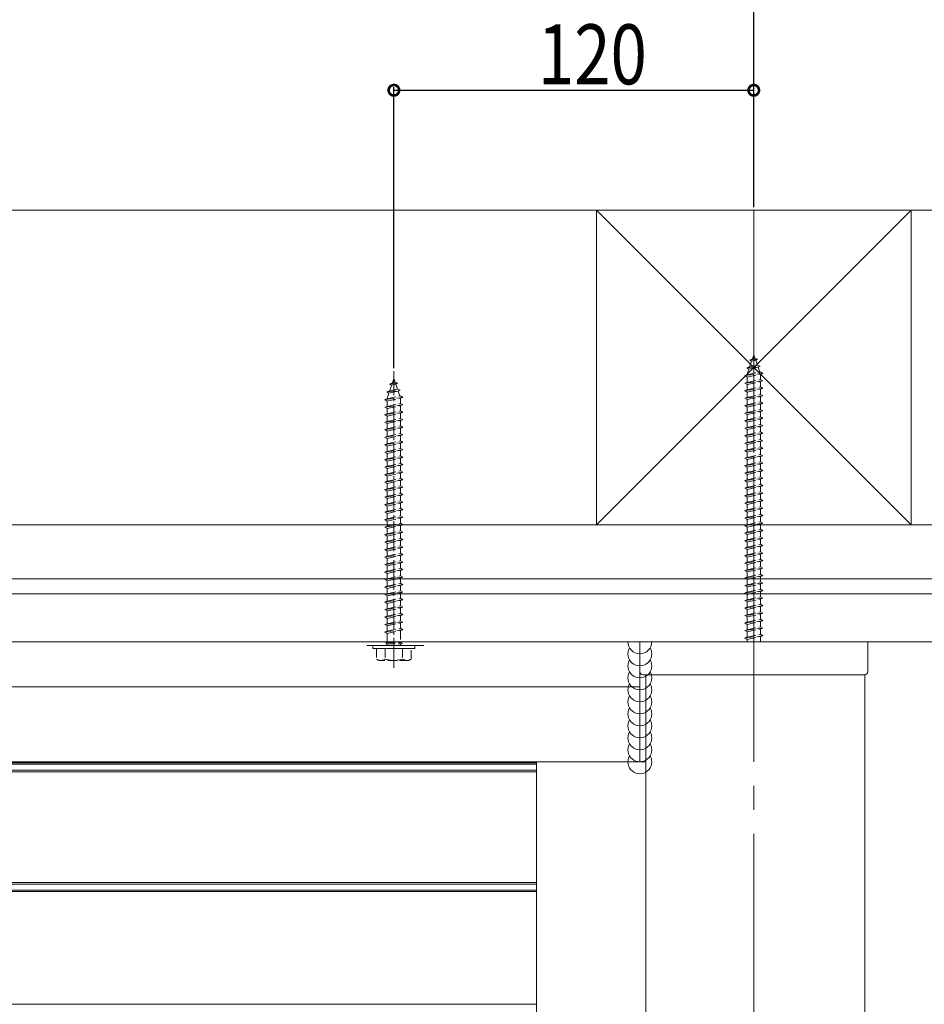
# Model space of a CAD drawing. Extents: x 0 to 1980, y 0 to 3206.
# Drawn here: x 1370 to 1672, y 957 to 1285 of the extents above; entities that cross this region are included whole.
import ezdxf

# ---------------------------------------------------------------- set-up
doc = ezdxf.new("R2010")
doc.units = 0
doc.linetypes.add('YCENTER_1', pattern=[13, 10, -1, 1, -1])
doc.linetypes.add('YHIDDEN_1', pattern=[4, 3, -1])
for name, color, linetype in [('YKK_12', 2, 'CONTINUOUS'), ('YKK_13', 4, 'CONTINUOUS'), ('YKK_D', 6, 'CONTINUOUS'), ('YSS_K', 3, 'CONTINUOUS')]:
    doc.layers.add(name, color=color, linetype=linetype)
doc.styles.get("Standard").update_dxf_attribs({"font": 'txt', "bigfont": 'BIGFONT'})

msp = doc.modelspace()

# ---------------------------------------------------------------- linework, layer by layer
at = {"layer": 'YKK_12', "color": 2, "linetype": 'YCENTER_1', "lineweight": 13, "ltscale": 8}
msp.add_line((1615.01, 1221.54), (1615.01, 437.54), dxfattribs=at)
at = {"layer": 'YKK_12', "color": 2, "linetype": 'Continuous', "lineweight": 13}
for p, q in [((1053.01, 1077.54), (1577.01, 1077.54)), ((1577.01, 1077.54), (1577.01, 1037.54)), ((1579.01, 1066.54), (1579.01, 522.54)), ((1652.01, 1066.54), (1652.01, 522.54)), ((1062.51, 1062.54), (1577.01, 1062.54)), ((1062.81, 1037.54), (1577.01, 1037.54)), ((1542.51, 1037.54), (1542.51, 627.54)), ((1579.01, 1037.54), (1542.51, 1037.54))]:
    msp.add_line(p, q, dxfattribs=at)
at = {"layer": 'YKK_12', "color": 2, "linetype": 'YHIDDEN_1', "lineweight": 13}
msp.add_line((1505.01, 1076.34), (1485.01, 1076.34), dxfattribs=at)
at = {"layer": 'YKK_13', "color": 4, "linetype": 'YHIDDEN_1', "lineweight": 13}
for p, q in [((1614.54, 1171.98), (1615.01, 1173.34)), ((1615.01, 1173.34), (1615.41, 1172.18)), ((1612.69, 1168.92), (1617.13, 1169.48)), ((1613.59, 1171.54), (1614.54, 1171.98)), ((1613.59, 1171.54), (1616.3, 1171.87)), ((1613.59, 1171.54), (1614.26, 1171.17)), ((1613.61, 1169.28), (1614.26, 1171.17)), ((1613.61, 1169.28), (1616.21, 1169.85)), ((1614.26, 1171.17), (1615.65, 1171.48)), ((1614.54, 1171.98), (1615.41, 1172.18)), ((1616.3, 1171.87), (1615.41, 1172.18)), ((1616.3, 1171.87), (1615.65, 1171.48)), ((1615.65, 1171.48), (1616.21, 1169.85)), ((1617.13, 1169.48), (1616.21, 1169.85)), ((1617.13, 1169.48), (1616.45, 1169.16)), ((1612.01, 1166.34), (1618.01, 1167.09)), ((1612.01, 1166.34), (1612.76, 1166.59)), ((1612.76, 1165.84), (1612.01, 1166.34)), ((1612.69, 1168.92), (1613.61, 1169.28)), ((1612.69, 1168.92), (1613.33, 1168.46)), ((1612.76, 1166.8), (1613.33, 1168.46)), ((1612.76, 1166.59), (1617.26, 1167.59)), ((1612.76, 1165.84), (1617.26, 1166.84)), ((1612.76, 1166.59), (1612.76, 1166.8)), ((1613.33, 1168.46), (1616.45, 1169.16)), ((1616.45, 1169.16), (1617.01, 1167.53)), ((1617.25, 1166.83), (1617.26, 1166.8)), ((1618.01, 1167.09), (1617.26, 1167.59)), ((1617.26, 1166.84), (1618.01, 1167.09)), ((1617.26, 1166.8), (1617.26, 1165.09)), ((1493.59, 1163.54), (1494.54, 1163.98)), ((1493.59, 1163.54), (1496.3, 1163.87)), ((1493.59, 1163.54), (1494.26, 1163.17)), ((1493.61, 1161.28), (1494.26, 1163.17)), ((1494.26, 1163.17), (1495.65, 1163.48)), ((1494.54, 1163.98), (1495.01, 1165.34)), ((1494.54, 1163.98), (1495.41, 1164.18)), ((1495.01, 1165.34), (1495.41, 1164.18)), ((1496.3, 1163.87), (1495.41, 1164.18)), ((1496.3, 1163.87), (1495.65, 1163.48)), ((1495.65, 1163.48), (1496.21, 1161.85)), ((1612.01, 1163.84), (1618.01, 1164.59)), ((1612.01, 1163.84), (1612.76, 1164.09)), ((1612.76, 1163.34), (1612.01, 1163.84)), ((1612.76, 1164.09), (1612.76, 1165.84)), ((1612.76, 1164.09), (1617.26, 1165.09)), ((1612.76, 1163.34), (1617.26, 1164.34)), ((1612.76, 1161.59), (1612.76, 1163.34)), ((1618.01, 1164.59), (1617.26, 1165.09)), ((1617.26, 1164.34), (1618.01, 1164.59)), ((1617.26, 1164.34), (1617.26, 1162.59)), ((1492.69, 1160.92), (1497.13, 1161.48)), ((1492.69, 1160.92), (1493.61, 1161.28)), ((1492.69, 1160.92), (1493.33, 1160.46)), ((1492.76, 1158.8), (1493.33, 1160.46)), ((1492.76, 1158.59), (1497.26, 1159.59)), ((1493.33, 1160.46), (1496.45, 1161.16)), ((1493.61, 1161.28), (1496.21, 1161.85)), ((1497.13, 1161.48), (1496.21, 1161.85)), ((1497.13, 1161.48), (1496.45, 1161.16)), ((1496.45, 1161.16), (1497.01, 1159.53)), ((1498.01, 1159.09), (1497.26, 1159.59)), ((1612.01, 1161.34), (1618.01, 1162.09)), ((1612.01, 1161.34), (1612.76, 1161.59)), ((1612.76, 1160.84), (1612.01, 1161.34)), ((1612.01, 1158.84), (1618.01, 1159.59)), ((1612.76, 1161.59), (1617.26, 1162.59)), ((1612.76, 1160.84), (1617.26, 1161.84)), ((1612.76, 1159.09), (1612.76, 1160.84)), ((1612.76, 1159.09), (1617.26, 1160.09)), ((1618.01, 1162.09), (1617.26, 1162.59)), ((1617.26, 1161.84), (1618.01, 1162.09)), ((1617.26, 1161.84), (1617.26, 1160.09)), ((1618.01, 1159.59), (1617.26, 1160.09)), ((1617.26, 1159.34), (1618.01, 1159.59)), ((1492.01, 1158.34), (1498.01, 1159.09)), ((1492.01, 1158.34), (1492.76, 1158.59)), ((1492.76, 1157.84), (1492.01, 1158.34)), ((1492.01, 1155.84), (1498.01, 1156.59)), ((1492.76, 1157.84), (1497.26, 1158.84)), ((1492.76, 1158.59), (1492.76, 1158.8)), ((1492.76, 1156.09), (1492.76, 1157.84)), ((1492.76, 1156.09), (1497.26, 1157.09)), ((1492.76, 1155.34), (1497.26, 1156.34)), ((1497.25, 1158.83), (1497.26, 1158.8)), ((1497.26, 1158.84), (1498.01, 1159.09)), ((1497.26, 1158.8), (1497.26, 1157.09)), ((1498.01, 1156.59), (1497.26, 1157.09)), ((1497.26, 1156.34), (1498.01, 1156.59)), ((1497.26, 1156.34), (1497.26, 1154.59)), ((1612.01, 1158.84), (1612.76, 1159.09)), ((1612.76, 1158.34), (1612.01, 1158.84)), ((1612.01, 1156.34), (1618.01, 1157.09)), ((1612.01, 1156.34), (1612.76, 1156.59)), ((1612.76, 1155.84), (1612.01, 1156.34)), ((1612.76, 1158.34), (1617.26, 1159.34)), ((1612.76, 1156.59), (1612.76, 1158.34)), ((1612.76, 1156.59), (1617.26, 1157.59)), ((1612.76, 1155.84), (1617.26, 1156.84)), ((1617.26, 1159.34), (1617.26, 1157.59)), ((1618.01, 1157.09), (1617.26, 1157.59)), ((1617.26, 1156.84), (1618.01, 1157.09)), ((1617.26, 1156.84), (1617.26, 1155.09)), ((1492.01, 1155.84), (1492.76, 1156.09)), ((1492.76, 1155.34), (1492.01, 1155.84)), ((1492.01, 1153.34), (1498.01, 1154.09)), ((1492.01, 1153.34), (1492.76, 1153.59)), ((1492.76, 1152.84), (1492.01, 1153.34)), ((1492.76, 1153.59), (1492.76, 1155.34)), ((1492.76, 1153.59), (1497.26, 1154.59)), ((1492.76, 1152.84), (1497.26, 1153.84)), ((1498.01, 1154.09), (1497.26, 1154.59)), ((1497.26, 1153.84), (1498.01, 1154.09)), ((1497.26, 1153.84), (1497.26, 1152.09)), ((1612.01, 1153.84), (1618.01, 1154.59)), ((1612.01, 1153.84), (1612.76, 1154.09)), ((1612.76, 1153.34), (1612.01, 1153.84)), ((1612.76, 1154.09), (1612.76, 1155.84)), ((1612.76, 1154.09), (1617.26, 1155.09)), ((1612.76, 1153.34), (1617.26, 1154.34)), ((1612.76, 1151.59), (1612.76, 1153.34)), ((1618.01, 1154.59), (1617.26, 1155.09)), ((1617.26, 1154.34), (1618.01, 1154.59)), ((1617.26, 1154.34), (1617.26, 1152.59)), ((1492.01, 1150.84), (1498.01, 1151.59)), ((1492.01, 1150.84), (1492.76, 1151.09)), ((1492.76, 1150.34), (1492.01, 1150.84)), ((1492.76, 1151.09), (1492.76, 1152.84)), ((1492.76, 1151.09), (1497.26, 1152.09)), ((1492.76, 1150.34), (1497.26, 1151.34)), ((1492.76, 1148.59), (1492.76, 1150.34)), ((1498.01, 1151.59), (1497.26, 1152.09)), ((1497.26, 1151.34), (1498.01, 1151.59)), ((1497.26, 1151.34), (1497.26, 1149.59)), ((1612.01, 1151.34), (1618.01, 1152.09)), ((1612.01, 1151.34), (1612.76, 1151.59)), ((1612.76, 1150.84), (1612.01, 1151.34)), ((1612.76, 1151.59), (1617.26, 1152.59)), ((1612.76, 1150.84), (1617.26, 1151.84)), ((1612.76, 1149.09), (1612.76, 1150.84)), ((1612.76, 1149.09), (1617.26, 1150.09)), ((1618.01, 1152.09), (1617.26, 1152.59)), ((1617.26, 1151.84), (1618.01, 1152.09)), ((1617.26, 1151.84), (1617.26, 1150.09)), ((1618.01, 1149.59), (1617.26, 1150.09)), ((1492.01, 1148.34), (1498.01, 1149.09)), ((1492.01, 1148.34), (1492.76, 1148.59)), ((1492.76, 1147.84), (1492.01, 1148.34)), ((1492.01, 1145.84), (1498.01, 1146.59)), ((1492.76, 1148.59), (1497.26, 1149.59)), ((1492.76, 1147.84), (1497.26, 1148.84)), ((1492.76, 1146.09), (1492.76, 1147.84)), ((1492.76, 1146.09), (1497.26, 1147.09)), ((1498.01, 1149.09), (1497.26, 1149.59)), ((1497.26, 1148.84), (1498.01, 1149.09)), ((1497.26, 1148.84), (1497.26, 1147.09)), ((1498.01, 1146.59), (1497.26, 1147.09)), ((1497.26, 1146.34), (1498.01, 1146.59)), ((1612.01, 1148.84), (1618.01, 1149.59)), ((1612.01, 1148.84), (1612.76, 1149.09)), ((1612.76, 1148.34), (1612.01, 1148.84)), ((1612.01, 1146.34), (1618.01, 1147.09)), ((1612.01, 1146.34), (1612.76, 1146.59)), ((1612.76, 1148.34), (1617.26, 1149.34)), ((1612.76, 1146.59), (1612.76, 1148.34)), ((1612.76, 1146.59), (1617.26, 1147.59)), ((1612.76, 1145.84), (1617.26, 1146.84)), ((1617.26, 1149.34), (1618.01, 1149.59)), ((1617.26, 1149.34), (1617.26, 1147.59)), ((1618.01, 1147.09), (1617.26, 1147.59)), ((1617.26, 1146.84), (1618.01, 1147.09)), ((1617.26, 1146.84), (1617.26, 1145.09)), ((1492.01, 1145.84), (1492.76, 1146.09)), ((1492.76, 1145.34), (1492.01, 1145.84)), ((1492.01, 1143.34), (1498.01, 1144.09)), ((1492.01, 1143.34), (1492.76, 1143.59)), ((1492.76, 1142.84), (1492.01, 1143.34)), ((1492.76, 1145.34), (1497.26, 1146.34)), ((1492.76, 1143.59), (1492.76, 1145.34)), ((1492.76, 1143.59), (1497.26, 1144.59)), ((1492.76, 1142.84), (1497.26, 1143.84)), ((1497.26, 1146.34), (1497.26, 1144.59)), ((1498.01, 1144.09), (1497.26, 1144.59)), ((1497.26, 1143.84), (1498.01, 1144.09)), ((1497.26, 1143.84), (1497.26, 1142.09)), ((1612.76, 1145.84), (1612.01, 1146.34)), ((1612.01, 1143.84), (1618.01, 1144.59)), ((1612.01, 1143.84), (1612.76, 1144.09)), ((1612.76, 1143.34), (1612.01, 1143.84)), ((1612.76, 1144.09), (1612.76, 1145.84)), ((1612.76, 1144.09), (1617.26, 1145.09)), ((1612.76, 1143.34), (1617.26, 1144.34)), ((1612.76, 1141.59), (1612.76, 1143.34)), ((1618.01, 1144.59), (1617.26, 1145.09)), ((1617.26, 1144.34), (1618.01, 1144.59)), ((1617.26, 1144.34), (1617.26, 1142.59)), ((1492.01, 1140.84), (1498.01, 1141.59)), ((1492.01, 1140.84), (1492.76, 1141.09)), ((1492.76, 1140.34), (1492.01, 1140.84)), ((1492.76, 1141.09), (1492.76, 1142.84)), ((1492.76, 1141.09), (1497.26, 1142.09)), ((1492.76, 1140.34), (1497.26, 1141.34)), ((1492.76, 1138.59), (1492.76, 1140.34)), ((1498.01, 1141.59), (1497.26, 1142.09)), ((1497.26, 1141.34), (1498.01, 1141.59)), ((1497.26, 1141.34), (1497.26, 1139.59)), ((1612.01, 1141.34), (1618.01, 1142.09)), ((1612.01, 1141.34), (1612.76, 1141.59)), ((1612.76, 1140.84), (1612.01, 1141.34)), ((1612.76, 1141.59), (1617.26, 1142.59)), ((1612.76, 1140.84), (1617.26, 1141.84)), ((1612.76, 1139.09), (1612.76, 1140.84)), ((1612.76, 1139.09), (1617.26, 1140.09)), ((1618.01, 1142.09), (1617.26, 1142.59)), ((1617.26, 1141.84), (1618.01, 1142.09)), ((1617.26, 1141.84), (1617.26, 1140.09)), ((1618.01, 1139.59), (1617.26, 1140.09)), ((1492.01, 1138.34), (1498.01, 1139.09)), ((1492.01, 1138.34), (1492.76, 1138.59)), ((1492.76, 1137.84), (1492.01, 1138.34)), ((1492.01, 1135.84), (1498.01, 1136.59)), ((1492.76, 1138.59), (1497.26, 1139.59)), ((1492.76, 1137.84), (1497.26, 1138.84)), ((1492.76, 1136.09), (1492.76, 1137.84)), ((1492.76, 1136.09), (1497.26, 1137.09)), ((1498.01, 1139.09), (1497.26, 1139.59)), ((1497.26, 1138.84), (1498.01, 1139.09)), ((1497.26, 1138.84), (1497.26, 1137.09)), ((1498.01, 1136.59), (1497.26, 1137.09)), ((1497.26, 1136.34), (1498.01, 1136.59)), ((1612.01, 1138.84), (1618.01, 1139.59)), ((1612.01, 1138.84), (1612.76, 1139.09)), ((1612.76, 1138.34), (1612.01, 1138.84)), ((1612.01, 1136.34), (1618.01, 1137.09)), ((1612.01, 1136.34), (1612.76, 1136.59)), ((1612.76, 1138.34), (1617.26, 1139.34)), ((1612.76, 1136.59), (1612.76, 1138.34)), ((1612.76, 1136.59), (1617.26, 1137.59)), ((1612.76, 1135.84), (1617.26, 1136.84)), ((1617.26, 1139.34), (1618.01, 1139.59)), ((1617.26, 1139.34), (1617.26, 1137.59)), ((1618.01, 1137.09), (1617.26, 1137.59)), ((1617.26, 1136.84), (1618.01, 1137.09)), ((1617.26, 1136.84), (1617.26, 1135.09)), ((1492.01, 1135.84), (1492.76, 1136.09)), ((1492.76, 1135.34), (1492.01, 1135.84)), ((1492.01, 1133.34), (1498.01, 1134.09)), ((1492.01, 1133.34), (1492.76, 1133.59)), ((1492.76, 1132.84), (1492.01, 1133.34)), ((1492.76, 1135.34), (1497.26, 1136.34)), ((1492.76, 1133.59), (1492.76, 1135.34)), ((1492.76, 1133.59), (1497.26, 1134.59)), ((1492.76, 1132.84), (1497.26, 1133.84)), ((1497.26, 1136.34), (1497.26, 1134.59)), ((1498.01, 1134.09), (1497.26, 1134.59)), ((1497.26, 1133.84), (1498.01, 1134.09)), ((1497.26, 1133.84), (1497.26, 1132.09)), ((1612.76, 1135.84), (1612.01, 1136.34)), ((1612.01, 1133.84), (1618.01, 1134.59)), ((1612.01, 1133.84), (1612.76, 1134.09)), ((1612.76, 1133.34), (1612.01, 1133.84)), ((1612.76, 1134.09), (1612.76, 1135.84)), ((1612.76, 1134.09), (1617.26, 1135.09)), ((1612.76, 1133.34), (1617.26, 1134.34)), ((1612.76, 1131.59), (1612.76, 1133.34)), ((1618.01, 1134.59), (1617.26, 1135.09)), ((1617.26, 1134.34), (1618.01, 1134.59)), ((1617.26, 1134.34), (1617.26, 1132.59)), ((1492.01, 1130.84), (1498.01, 1131.59)), ((1492.01, 1130.84), (1492.76, 1131.09)), ((1492.76, 1130.34), (1492.01, 1130.84)), ((1492.76, 1131.09), (1492.76, 1132.84)), ((1492.76, 1131.09), (1497.26, 1132.09)), ((1492.76, 1130.34), (1497.26, 1131.34)), ((1492.76, 1128.59), (1492.76, 1130.34)), ((1498.01, 1131.59), (1497.26, 1132.09)), ((1497.26, 1131.34), (1498.01, 1131.59)), ((1497.26, 1131.34), (1497.26, 1129.59)), ((1612.01, 1131.34), (1618.01, 1132.09)), ((1612.01, 1131.34), (1612.76, 1131.59)), ((1612.76, 1130.84), (1612.01, 1131.34)), ((1612.76, 1131.59), (1617.26, 1132.59)), ((1612.76, 1130.84), (1617.26, 1131.84)), ((1612.76, 1129.09), (1612.76, 1130.84)), ((1612.76, 1129.09), (1617.26, 1130.09)), ((1618.01, 1132.09), (1617.26, 1132.59)), ((1617.26, 1131.84), (1618.01, 1132.09)), ((1617.26, 1131.84), (1617.26, 1130.09)), ((1618.01, 1129.59), (1617.26, 1130.09)), ((1492.01, 1128.34), (1498.01, 1129.09)), ((1492.01, 1128.34), (1492.76, 1128.59)), ((1492.76, 1127.84), (1492.01, 1128.34)), ((1492.76, 1128.59), (1497.26, 1129.59)), ((1492.76, 1127.84), (1497.26, 1128.84)), ((1492.76, 1126.09), (1492.76, 1127.84)), ((1492.76, 1126.09), (1497.26, 1127.09)), ((1498.01, 1129.09), (1497.26, 1129.59)), ((1497.26, 1128.84), (1498.01, 1129.09)), ((1497.26, 1128.84), (1497.26, 1127.09)), ((1498.01, 1126.59), (1497.26, 1127.09)), ((1612.01, 1128.84), (1618.01, 1129.59)), ((1612.01, 1128.84), (1612.76, 1129.09)), ((1612.76, 1128.34), (1612.01, 1128.84)), ((1612.01, 1126.34), (1618.01, 1127.09)), ((1612.76, 1128.34), (1617.26, 1129.34)), ((1612.76, 1126.59), (1612.76, 1128.34)), ((1612.76, 1126.59), (1617.26, 1127.59)), ((1612.76, 1125.84), (1617.26, 1126.84)), ((1617.26, 1129.34), (1618.01, 1129.59)), ((1617.26, 1129.34), (1617.26, 1127.59)), ((1618.01, 1127.09), (1617.26, 1127.59)), ((1617.26, 1126.84), (1618.01, 1127.09)), ((1617.26, 1126.84), (1617.26, 1125.09)), ((1492.01, 1125.84), (1498.01, 1126.59)), ((1492.01, 1125.84), (1492.76, 1126.09)), ((1492.76, 1125.34), (1492.01, 1125.84)), ((1492.01, 1123.34), (1498.01, 1124.09)), ((1492.01, 1123.34), (1492.76, 1123.59)), ((1492.76, 1125.34), (1497.26, 1126.34)), ((1492.76, 1123.59), (1492.76, 1125.34)), ((1492.76, 1123.59), (1497.26, 1124.59)), ((1492.76, 1122.84), (1497.26, 1123.84)), ((1497.26, 1126.34), (1498.01, 1126.59)), ((1497.26, 1126.34), (1497.26, 1124.59)), ((1498.01, 1124.09), (1497.26, 1124.59)), ((1497.26, 1123.84), (1498.01, 1124.09)), ((1497.26, 1123.84), (1497.26, 1122.09)), ((1612.01, 1126.34), (1612.76, 1126.59)), ((1612.76, 1125.84), (1612.01, 1126.34)), ((1612.01, 1123.84), (1618.01, 1124.59)), ((1612.01, 1123.84), (1612.76, 1124.09)), ((1612.76, 1123.34), (1612.01, 1123.84)), ((1612.76, 1124.09), (1612.76, 1125.84)), ((1612.76, 1124.09), (1617.26, 1125.09)), ((1612.76, 1123.34), (1617.26, 1124.34)), ((1618.01, 1124.59), (1617.26, 1125.09)), ((1617.26, 1124.34), (1618.01, 1124.59)), ((1617.26, 1124.34), (1617.26, 1122.59)), ((1492.76, 1122.84), (1492.01, 1123.34)), ((1492.01, 1120.84), (1498.01, 1121.59)), ((1492.01, 1120.84), (1492.76, 1121.09)), ((1492.76, 1120.34), (1492.01, 1120.84)), ((1492.76, 1121.09), (1492.76, 1122.84)), ((1492.76, 1121.09), (1497.26, 1122.09)), ((1492.76, 1120.34), (1497.26, 1121.34)), ((1492.76, 1118.59), (1492.76, 1120.34)), ((1498.01, 1121.59), (1497.26, 1122.09)), ((1497.26, 1121.34), (1498.01, 1121.59)), ((1497.26, 1121.34), (1497.26, 1119.59)), ((1612.01, 1121.34), (1618.01, 1122.09)), ((1612.01, 1121.34), (1612.76, 1121.59)), ((1612.76, 1120.84), (1612.01, 1121.34)), ((1612.76, 1121.59), (1612.76, 1123.34)), ((1612.76, 1121.59), (1617.26, 1122.59)), ((1612.76, 1120.84), (1617.26, 1121.84)), ((1612.76, 1119.09), (1612.76, 1120.84)), ((1618.01, 1122.09), (1617.26, 1122.59)), ((1617.26, 1121.84), (1618.01, 1122.09)), ((1617.26, 1121.84), (1617.26, 1120.09)), ((1492.01, 1118.34), (1498.01, 1119.09)), ((1492.01, 1118.34), (1492.76, 1118.59)), ((1492.76, 1117.84), (1492.01, 1118.34)), ((1492.76, 1118.59), (1497.26, 1119.59)), ((1492.76, 1117.84), (1497.26, 1118.84)), ((1492.76, 1116.09), (1492.76, 1117.84)), ((1492.76, 1116.09), (1497.26, 1117.09)), ((1498.01, 1119.09), (1497.26, 1119.59)), ((1497.26, 1118.84), (1498.01, 1119.09)), ((1497.26, 1118.84), (1497.26, 1117.09)), ((1498.01, 1116.59), (1497.26, 1117.09)), ((1612.01, 1118.84), (1618.01, 1119.59)), ((1612.01, 1118.84), (1612.76, 1119.09)), ((1612.76, 1118.34), (1612.01, 1118.84)), ((1612.01, 1116.34), (1618.01, 1117.09)), ((1612.76, 1119.09), (1617.26, 1120.09)), ((1612.76, 1118.34), (1617.26, 1119.34)), ((1612.76, 1116.59), (1612.76, 1118.34)), ((1612.76, 1116.59), (1617.26, 1117.59)), ((1612.76, 1115.84), (1617.26, 1116.84)), ((1618.01, 1119.59), (1617.26, 1120.09)), ((1617.26, 1119.34), (1618.01, 1119.59)), ((1617.26, 1119.34), (1617.26, 1117.59)), ((1618.01, 1117.09), (1617.26, 1117.59)), ((1617.26, 1116.84), (1618.01, 1117.09)), ((1617.26, 1116.84), (1617.26, 1115.09)), ((1492.01, 1115.84), (1498.01, 1116.59)), ((1492.01, 1115.84), (1492.76, 1116.09)), ((1492.76, 1115.34), (1492.01, 1115.84)), ((1492.01, 1113.34), (1498.01, 1114.09)), ((1492.01, 1113.34), (1492.76, 1113.59)), ((1492.76, 1115.34), (1497.26, 1116.34)), ((1492.76, 1113.59), (1492.76, 1115.34)), ((1492.76, 1113.59), (1497.26, 1114.59)), ((1492.76, 1112.84), (1497.26, 1113.84)), ((1497.26, 1116.34), (1498.01, 1116.59)), ((1497.26, 1116.34), (1497.26, 1114.59)), ((1498.01, 1114.09), (1497.26, 1114.59)), ((1497.26, 1113.84), (1498.01, 1114.09)), ((1497.26, 1113.84), (1497.26, 1112.09)), ((1612.01, 1116.34), (1612.76, 1116.59)), ((1612.76, 1115.84), (1612.01, 1116.34)), ((1612.01, 1113.84), (1618.01, 1114.59)), ((1612.01, 1113.84), (1612.76, 1114.09)), ((1612.76, 1113.34), (1612.01, 1113.84)), ((1612.76, 1114.09), (1612.76, 1115.84)), ((1612.76, 1114.09), (1617.26, 1115.09)), ((1612.76, 1113.34), (1617.26, 1114.34)), ((1618.01, 1114.59), (1617.26, 1115.09)), ((1617.26, 1114.34), (1618.01, 1114.59)), ((1617.26, 1114.34), (1617.26, 1112.59)), ((1492.76, 1112.84), (1492.01, 1113.34)), ((1492.01, 1110.84), (1498.01, 1111.59)), ((1492.01, 1110.84), (1492.76, 1111.09)), ((1492.76, 1110.34), (1492.01, 1110.84)), ((1492.76, 1111.09), (1492.76, 1112.84)), ((1492.76, 1111.09), (1497.26, 1112.09)), ((1492.76, 1110.34), (1497.26, 1111.34)), ((1492.76, 1108.59), (1492.76, 1110.34)), ((1498.01, 1111.59), (1497.26, 1112.09)), ((1497.26, 1111.34), (1498.01, 1111.59)), ((1497.26, 1111.34), (1497.26, 1109.59)), ((1612.01, 1111.34), (1618.01, 1112.09)), ((1612.01, 1111.34), (1612.76, 1111.59)), ((1612.76, 1110.84), (1612.01, 1111.34)), ((1612.76, 1111.59), (1612.76, 1113.34)), ((1612.76, 1111.59), (1617.26, 1112.59)), ((1612.76, 1110.84), (1617.26, 1111.84)), ((1612.76, 1109.09), (1612.76, 1110.84)), ((1618.01, 1112.09), (1617.26, 1112.59)), ((1617.26, 1111.84), (1618.01, 1112.09)), ((1617.26, 1111.84), (1617.26, 1110.09)), ((1492.01, 1108.34), (1498.01, 1109.09)), ((1492.01, 1108.34), (1492.76, 1108.59)), ((1492.76, 1107.84), (1492.01, 1108.34)), ((1492.76, 1108.59), (1497.26, 1109.59)), ((1492.76, 1107.84), (1497.26, 1108.84)), ((1492.76, 1106.09), (1492.76, 1107.84)), ((1492.76, 1106.09), (1497.26, 1107.09)), ((1498.01, 1109.09), (1497.26, 1109.59)), ((1497.26, 1108.84), (1498.01, 1109.09)), ((1497.26, 1108.84), (1497.26, 1107.09)), ((1498.01, 1106.59), (1497.26, 1107.09)), ((1612.01, 1108.84), (1618.01, 1109.59)), ((1612.01, 1108.84), (1612.76, 1109.09)), ((1612.76, 1108.34), (1612.01, 1108.84)), ((1612.01, 1106.34), (1618.01, 1107.09)), ((1612.76, 1109.09), (1617.26, 1110.09)), ((1612.76, 1108.34), (1617.26, 1109.34)), ((1612.76, 1106.59), (1612.76, 1108.34)), ((1612.76, 1106.59), (1617.26, 1107.59)), ((1618.01, 1109.59), (1617.26, 1110.09)), ((1617.26, 1109.34), (1618.01, 1109.59)), ((1617.26, 1109.34), (1617.26, 1107.59)), ((1618.01, 1107.09), (1617.26, 1107.59)), ((1617.26, 1106.84), (1618.01, 1107.09)), ((1492.01, 1105.84), (1498.01, 1106.59)), ((1492.01, 1105.84), (1492.76, 1106.09)), ((1492.76, 1105.34), (1492.01, 1105.84)), ((1492.01, 1103.34), (1498.01, 1104.09)), ((1492.76, 1105.34), (1497.26, 1106.34)), ((1492.76, 1103.59), (1492.76, 1105.34)), ((1492.76, 1103.59), (1497.26, 1104.59)), ((1492.76, 1102.84), (1497.26, 1103.84)), ((1497.26, 1106.34), (1498.01, 1106.59)), ((1497.26, 1106.34), (1497.26, 1104.59)), ((1498.01, 1104.09), (1497.26, 1104.59)), ((1497.26, 1103.84), (1498.01, 1104.09)), ((1497.26, 1103.84), (1497.26, 1102.09)), ((1612.01, 1106.34), (1612.76, 1106.59)), ((1612.76, 1105.84), (1612.01, 1106.34)), ((1612.01, 1103.84), (1618.01, 1104.59)), ((1612.01, 1103.84), (1612.76, 1104.09)), ((1612.76, 1103.34), (1612.01, 1103.84)), ((1612.76, 1105.84), (1617.26, 1106.84)), ((1612.76, 1104.09), (1612.76, 1105.84)), ((1612.76, 1104.09), (1617.26, 1105.09)), ((1612.76, 1103.34), (1617.26, 1104.34)), ((1617.26, 1106.84), (1617.26, 1105.09)), ((1618.01, 1104.59), (1617.26, 1105.09)), ((1617.26, 1104.34), (1618.01, 1104.59)), ((1617.26, 1104.34), (1617.26, 1102.59)), ((1492.01, 1103.34), (1492.76, 1103.59)), ((1492.76, 1102.84), (1492.01, 1103.34)), ((1492.01, 1100.84), (1498.01, 1101.59)), ((1492.01, 1100.84), (1492.76, 1101.09)), ((1492.76, 1100.34), (1492.01, 1100.84)), ((1492.76, 1101.09), (1492.76, 1102.84)), ((1492.76, 1101.09), (1497.26, 1102.09)), ((1492.76, 1100.34), (1497.26, 1101.34)), ((1498.01, 1101.59), (1497.26, 1102.09)), ((1497.26, 1101.34), (1498.01, 1101.59)), ((1497.26, 1101.34), (1497.26, 1099.59)), ((1612.01, 1101.34), (1618.01, 1102.09)), ((1612.01, 1101.34), (1612.76, 1101.59)), ((1612.76, 1100.84), (1612.01, 1101.34)), ((1612.76, 1101.59), (1612.76, 1103.34)), ((1612.76, 1101.59), (1617.26, 1102.59)), ((1612.76, 1100.84), (1617.26, 1101.84)), ((1612.76, 1099.09), (1612.76, 1100.84)), ((1618.01, 1102.09), (1617.26, 1102.59)), ((1617.26, 1101.84), (1618.01, 1102.09)), ((1617.26, 1101.84), (1617.26, 1100.09)), ((1492.01, 1098.34), (1498.01, 1099.09)), ((1492.01, 1098.34), (1492.76, 1098.59)), ((1492.76, 1097.84), (1492.01, 1098.34)), ((1492.76, 1098.59), (1492.76, 1100.34)), ((1492.76, 1098.59), (1497.26, 1099.59)), ((1492.76, 1097.84), (1497.26, 1098.84)), ((1492.76, 1096.09), (1492.76, 1097.84)), ((1498.01, 1099.09), (1497.26, 1099.59)), ((1497.26, 1098.84), (1498.01, 1099.09)), ((1497.26, 1098.84), (1497.26, 1097.09)), ((1612.01, 1098.84), (1618.01, 1099.59)), ((1612.01, 1098.84), (1612.76, 1099.09)), ((1612.76, 1098.34), (1612.01, 1098.84)), ((1612.76, 1099.09), (1617.26, 1100.09)), ((1612.76, 1098.34), (1617.26, 1099.34)), ((1612.76, 1096.59), (1612.76, 1098.34)), ((1612.76, 1096.59), (1617.26, 1097.59)), ((1618.01, 1099.59), (1617.26, 1100.09)), ((1617.26, 1099.34), (1618.01, 1099.59)), ((1617.26, 1099.34), (1617.26, 1097.59)), ((1618.01, 1097.09), (1617.26, 1097.59)), ((1492.01, 1095.84), (1498.01, 1096.59)), ((1492.01, 1095.84), (1492.76, 1096.09)), ((1492.76, 1095.34), (1492.01, 1095.84)), ((1492.01, 1093.34), (1498.01, 1094.09)), ((1492.76, 1096.09), (1497.26, 1097.09)), ((1492.76, 1095.34), (1497.26, 1096.34)), ((1492.76, 1093.59), (1492.76, 1095.34)), ((1492.76, 1093.59), (1497.26, 1094.59)), ((1492.76, 1092.84), (1497.26, 1093.84)), ((1498.01, 1096.59), (1497.26, 1097.09)), ((1497.26, 1096.34), (1498.01, 1096.59)), ((1497.26, 1096.34), (1497.26, 1094.59)), ((1498.01, 1094.09), (1497.26, 1094.59)), ((1497.26, 1093.84), (1498.01, 1094.09)), ((1497.26, 1093.84), (1497.26, 1092.09)), ((1612.01, 1096.34), (1618.01, 1097.09)), ((1612.01, 1096.34), (1612.76, 1096.59)), ((1612.76, 1095.84), (1612.01, 1096.34)), ((1612.01, 1093.84), (1618.01, 1094.59)), ((1612.01, 1093.84), (1612.76, 1094.09)), ((1612.76, 1093.34), (1612.01, 1093.84)), ((1612.76, 1095.84), (1617.26, 1096.84)), ((1612.76, 1094.09), (1612.76, 1095.84)), ((1612.76, 1094.09), (1617.26, 1095.09)), ((1612.76, 1093.34), (1617.26, 1094.34)), ((1617.26, 1096.84), (1618.01, 1097.09)), ((1617.26, 1096.84), (1617.26, 1095.09)), ((1618.01, 1094.59), (1617.26, 1095.09)), ((1617.26, 1094.34), (1618.01, 1094.59)), ((1617.26, 1094.34), (1617.26, 1092.59)), ((1492.01, 1093.34), (1492.76, 1093.59)), ((1492.76, 1092.84), (1492.01, 1093.34)), ((1492.01, 1090.84), (1498.01, 1091.59)), ((1492.01, 1090.84), (1492.76, 1091.09)), ((1492.76, 1090.34), (1492.01, 1090.84)), ((1492.76, 1091.09), (1492.76, 1092.84)), ((1492.76, 1091.09), (1497.26, 1092.09)), ((1492.76, 1090.34), (1497.26, 1091.34)), ((1498.01, 1091.59), (1497.26, 1092.09)), ((1497.26, 1091.34), (1498.01, 1091.59)), ((1497.26, 1091.34), (1497.26, 1089.59)), ((1612.01, 1091.34), (1618.01, 1092.09)), ((1612.01, 1091.34), (1612.76, 1091.59)), ((1612.76, 1090.84), (1612.01, 1091.34)), ((1612.76, 1091.59), (1612.76, 1093.34)), ((1612.76, 1091.59), (1617.26, 1092.59)), ((1612.76, 1090.84), (1617.26, 1091.84)), ((1612.76, 1089.09), (1612.76, 1090.84)), ((1618.01, 1092.09), (1617.26, 1092.59)), ((1617.26, 1091.84), (1618.01, 1092.09)), ((1617.26, 1091.84), (1617.26, 1090.09)), ((1492.01, 1088.34), (1498.01, 1089.09)), ((1492.01, 1088.34), (1492.76, 1088.59)), ((1492.76, 1087.84), (1492.01, 1088.34)), ((1492.76, 1088.59), (1492.76, 1090.34)), ((1492.76, 1088.59), (1497.26, 1089.59)), ((1492.76, 1087.84), (1497.26, 1088.84)), ((1492.76, 1086.09), (1492.76, 1087.84)), ((1498.01, 1089.09), (1497.26, 1089.59)), ((1497.26, 1088.84), (1498.01, 1089.09)), ((1497.26, 1088.84), (1497.26, 1087.09)), ((1612.01, 1088.84), (1618.01, 1089.59)), ((1612.01, 1088.84), (1612.76, 1089.09)), ((1612.76, 1088.34), (1612.01, 1088.84)), ((1612.76, 1089.09), (1617.26, 1090.09)), ((1612.76, 1088.34), (1617.26, 1089.34)), ((1612.76, 1086.59), (1612.76, 1088.34)), ((1612.76, 1086.59), (1617.26, 1087.59)), ((1618.01, 1089.59), (1617.26, 1090.09)), ((1617.26, 1089.34), (1618.01, 1089.59)), ((1617.26, 1089.34), (1617.26, 1087.59)), ((1618.01, 1087.09), (1617.26, 1087.59)), ((1492.01, 1085.84), (1498.01, 1086.59)), ((1492.01, 1085.84), (1492.76, 1086.09)), ((1492.76, 1085.34), (1492.01, 1085.84)), ((1492.01, 1083.34), (1498.01, 1084.09)), ((1492.76, 1086.09), (1497.26, 1087.09)), ((1492.76, 1085.34), (1497.26, 1086.34)), ((1492.76, 1083.59), (1492.76, 1085.34)), ((1492.76, 1083.59), (1497.26, 1084.59)), ((1498.01, 1086.59), (1497.26, 1087.09)), ((1497.26, 1086.34), (1498.01, 1086.59)), ((1497.26, 1086.34), (1497.26, 1084.59)), ((1498.01, 1084.09), (1497.26, 1084.59)), ((1497.26, 1083.84), (1498.01, 1084.09)), ((1612.01, 1086.34), (1618.01, 1087.09)), ((1612.01, 1086.34), (1612.76, 1086.59)), ((1612.76, 1085.84), (1612.01, 1086.34)), ((1612.01, 1083.84), (1618.01, 1084.59)), ((1612.01, 1083.84), (1612.76, 1084.09)), ((1612.76, 1085.84), (1617.26, 1086.84)), ((1612.76, 1084.09), (1612.76, 1085.84)), ((1612.76, 1084.09), (1617.26, 1085.09)), ((1612.76, 1083.34), (1617.26, 1084.34)), ((1617.26, 1086.84), (1618.01, 1087.09)), ((1617.26, 1086.84), (1617.26, 1085.09)), ((1618.01, 1084.59), (1617.26, 1085.09)), ((1617.26, 1084.34), (1618.01, 1084.59)), ((1617.26, 1084.34), (1617.26, 1082.59)), ((1492.01, 1083.34), (1492.76, 1083.59)), ((1492.76, 1082.84), (1492.01, 1083.34)), ((1492.01, 1080.84), (1498.01, 1081.59)), ((1492.01, 1080.84), (1492.76, 1081.09)), ((1492.76, 1080.34), (1492.01, 1080.84)), ((1492.76, 1082.84), (1497.26, 1083.84)), ((1492.76, 1081.09), (1492.76, 1082.84)), ((1492.76, 1081.09), (1497.26, 1082.09)), ((1492.76, 1080.34), (1497.26, 1081.34)), ((1497.26, 1083.84), (1497.26, 1082.09)), ((1498.01, 1081.59), (1497.26, 1082.09)), ((1497.26, 1081.34), (1498.01, 1081.59)), ((1497.26, 1081.34), (1497.26, 1077.34)), ((1612.76, 1083.34), (1612.01, 1083.84)), ((1612.01, 1081.34), (1618.01, 1082.09)), ((1612.01, 1081.34), (1612.76, 1081.59)), ((1612.76, 1080.84), (1612.01, 1081.34)), ((1612.76, 1081.59), (1612.76, 1083.34)), ((1612.76, 1081.59), (1617.26, 1082.59)), ((1612.76, 1080.84), (1617.26, 1081.84)), ((1612.76, 1079.09), (1612.76, 1080.84)), ((1618.01, 1082.09), (1617.26, 1082.59)), ((1617.26, 1081.84), (1618.01, 1082.09)), ((1617.26, 1081.84), (1617.26, 1080.09)), ((1492.76, 1077.34), (1492.76, 1080.34)), ((1612.01, 1078.84), (1618.01, 1079.59)), ((1612.01, 1078.84), (1612.76, 1079.09)), ((1612.76, 1078.34), (1612.01, 1078.84)), ((1612.76, 1079.09), (1617.26, 1080.09)), ((1612.76, 1078.34), (1617.26, 1079.34)), ((1612.76, 1077.54), (1612.76, 1078.34)), ((1617.03, 1077.54), (1617.26, 1077.59)), ((1618.01, 1079.59), (1617.26, 1080.09)), ((1617.26, 1079.34), (1618.01, 1079.59)), ((1617.26, 1079.34), (1617.26, 1077.59)), ((1617.33, 1077.54), (1617.26, 1077.59)), ((1488.01, 1076.34), (1502.01, 1076.34)), ((1488.01, 1075.34), (1488.01, 1076.34)), ((1488.01, 1075.34), (1502.01, 1075.34)), ((1489.26, 1075.34), (1489.26, 1071.77)), ((1489.26, 1075.34), (1500.76, 1075.34)), ((1492.12, 1075.34), (1492.12, 1071.78)), ((1492.41, 1077.34), (1497.61, 1077.34)), ((1492.41, 1076.84), (1492.41, 1077.34)), ((1492.41, 1076.84), (1497.61, 1076.84)), ((1492.76, 1076.34), (1492.76, 1076.84)), ((1497.26, 1076.34), (1497.26, 1076.84)), ((1497.61, 1076.84), (1497.61, 1077.34)), ((1497.89, 1075.34), (1497.89, 1071.78)), ((1500.76, 1071.77), (1500.76, 1075.34)), ((1502.01, 1075.34), (1502.01, 1076.34)), ((1490.01, 1071.34), (1489.26, 1071.77)), ((1500.01, 1071.34), (1490.01, 1071.34)), ((1500.01, 1071.34), (1500.76, 1071.77))]:
    msp.add_line(p, q, dxfattribs=at)
at = {"layer": 'YKK_13', "color": 4, "linetype": 'YCENTER_1', "lineweight": 13}
for p, q in [((1615.01, 1077.54), (1615.01, 1175.84)), ((1495.01, 1068.84), (1495.01, 1167.84))]:
    msp.add_line(p, q, dxfattribs=at)
at = {"layer": 'YKK_13', "color": 4, "linetype": 'Continuous', "lineweight": 13}
for p, q in [((1653.01, 1077.54), (1577.01, 1077.54)), ((1577.01, 1067.53), (1577.01, 1077.54)), ((1653.01, 1067.53), (1653.01, 1077.54)), ((1652.01, 1066.54), (1578.01, 1066.54)), ((1542.51, 1037.2), (1085.51, 1037.2)), ((1542.51, 1036.7), (1085.51, 1036.7)), ((1542.51, 1034.7), (1085.51, 1034.7)), ((1542.51, 1034.2), (1085.51, 1034.2)), ((1542.51, 997.2), (1085.51, 997.2)), ((1542.51, 996.7), (1085.51, 996.7)), ((1542.51, 994.7), (1085.51, 994.7)), ((1542.51, 994.2), (1085.51, 994.2)), ((1542.51, 956.7), (1085.51, 956.7))]:
    msp.add_line(p, q, dxfattribs=at)
for centre, start, end in [((1577.01, 1077.54), 180, 0), ((1577.01, 1073.54), 150, 30), ((1577.01, 1069.54), 150, 30), ((1577.01, 1065.54), 150, 30), ((1577.01, 1061.54), 150, 30), ((1577.01, 1057.54), 150, 30), ((1577.01, 1053.54), 150, 30), ((1577.01, 1049.54), 150, 30), ((1577.01, 1045.54), 150, 30), ((1577.01, 1041.54), 150, 30), ((1577.01, 1037.54), 150, 30)]:
    msp.add_arc(centre, 4, start, end, dxfattribs=at)
at = {"layer": 'YKK_13', "color": 4, "linetype": 'YHIDDEN_1', "lineweight": 13}
for centre, radius, start, end in [((1490.68, 1073.89), 2.56, 236.2518, 304.3842), ((1495.01, 1080.89), 9.55, 252.412, 287.588), ((1499.34, 1073.89), 2.56, 235.6158, 303.7482)]:
    msp.add_arc(centre, radius, start, end, dxfattribs=at)
at = {"layer": 'YKK_13', "color": 4, "linetype": 'Continuous', "lineweight": 13, "extrusion": (0, 0, -1)}
for centre, major_axis in [((1578.01, 1067.54), (-0.71, -0.71)), ((1652.01, 1067.54), (0.71, -0.71))]:
    msp.add_ellipse(centre, major_axis=major_axis, ratio=0.99628, start_param=-0.783535, end_param=0.783535, dxfattribs=at)
at = {"layer": 'YKK_D', "color": 6, "linetype": 'Continuous'}
for p, q in [((1615.01, 1222.54), (1615.01, 1302.54)), ((1495.01, 1168.84), (1495.01, 1262.54)), ((1495.01, 1261.54), (1615.01, 1261.54)), ((1615.01, 1222.54), (1615.01, 1262.54))]:
    msp.add_line(p, q, dxfattribs=at)
at = {"layer": 'YKK_D', "color": 6, "linetype": 'ByBlock', "const_width": 3.5}
for points in [[(1495.44, 1261.54, 1), (1494.57, 1261.54, 1)], [(1614.57, 1261.54, 1), (1615.44, 1261.54, 1)]]:
    msp.add_lwpolyline(points, format="xyb", close=True, dxfattribs=at)
at = {"layer": 'YSS_K', "color": 3, "linetype": 'Continuous', "lineweight": 13}
for p, q in [((315.01, 1221.54), (1715.01, 1221.54)), ((1562.51, 1221.54), (1667.51, 1221.54)), ((1562.51, 1116.54), (1562.51, 1221.54)), ((1667.51, 1221.54), (1562.51, 1116.54)), ((1562.51, 1221.54), (1667.51, 1116.54)), ((1667.51, 1221.54), (1667.51, 1116.54)), ((315.01, 1116.54), (1715.01, 1116.54)), ((1667.51, 1116.54), (1562.51, 1116.54)), ((315.01, 1098.54), (1715.01, 1098.54)), ((315.01, 1093.54), (1715.01, 1093.54)), ((315.01, 1077.54), (1715.01, 1077.54))]:
    msp.add_line(p, q, dxfattribs=at)

# ---------------------------------------------------------------- texts
at = {"layer": 'YKK_D', "color": 6, "width": 0.8}
msp.add_text('120', height=20, dxfattribs=at).set_placement((1543.01, 1263.54))

doc.saveas('drawing.dxf')
